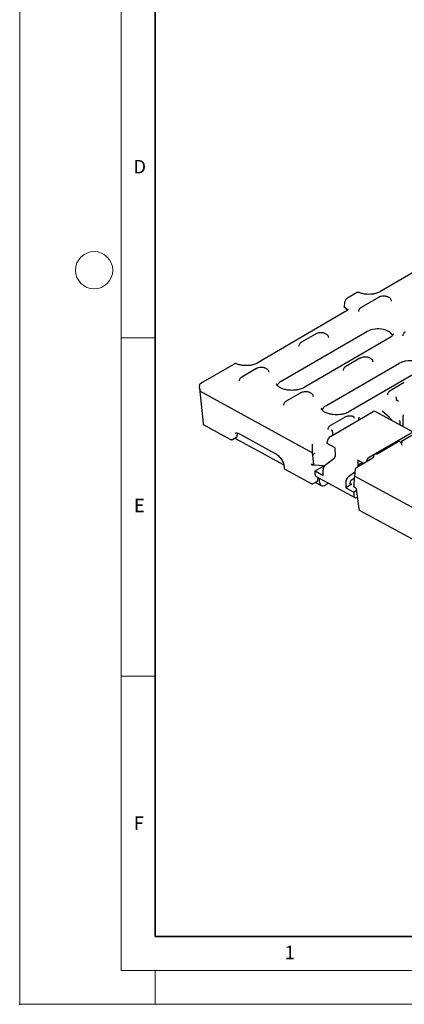
# Model space of a CAD drawing. Units: millimetres. Extents: x 0 to 420, y 0 to 297.
# Drawn here: x 0 to 57, y 0 to 146 of the extents above; entities that cross this region are included whole.
import ezdxf

# ---------------------------------------------------------------- set-up
doc = ezdxf.new("R2010")
doc.units = ezdxf.units.MM
doc.header["$PDSIZE"] = -1
doc.styles.add('SLDTEXTSTYLE0', font='TXT', dxfattribs={"width": 0.605})

msp = doc.modelspace()

# ---------------------------------------------------------------- linework, layer by layer
at = {"color": 7, "linetype": 'Continuous', "lineweight": 18}
for p, q in [((0, 0), (0, 297)), ((15, 292), (15, 5)), ((15, 98.5), (20, 98.5)), ((15, 48.5), (20, 48.5)), ((15, 5), (415, 5)), ((20, 5), (20, 0)), ((0, 0), (420, 0))]:
    msp.add_line(p, q, dxfattribs=at)
at = {"color": 7, "linetype": 'Continuous', "lineweight": 35}
for p, q in [((20, 287), (20, 10)), ((20, 10), (415, 10))]:
    msp.add_line(p, q, dxfattribs=at)
at = {"color": 7, "linetype": 'Continuous', "lineweight": 25}
for p, q in [((66.1865, 112.8697), (53.198, 105.3126)), ((49.7951, 105.1673), (48.4339, 104.3753)), ((47.9873, 103.6602), (47.9404, 103.0759)), ((53.0137, 104.4749), (50.451, 102.9838)), ((48.0724, 102.3305), (35.0839, 94.7735)), ((38.6468, 92.0784), (51.2859, 99.4321)), ((43.7237, 99.0698), (41.6269, 97.8498)), ((54.668, 98.5208), (42.0289, 91.1671)), ((31.681, 94.6281), (26.7101, 91.7359)), ((45.2502, 88.4618), (56.0254, 94.7311)), ((50.2794, 95.4793), (48.1826, 94.2593)), ((34.8997, 93.9357), (32.8029, 92.7158)), ((59.4075, 93.8198), (48.6323, 87.5505)), ((56.8351, 91.8888), (54.7383, 90.6688)), ((26.5908, 91.0569), (26.6399, 91.6439)), ((26.5909, 91.0535), (27.0907, 85.8423)), ((26.674, 90.6103), (43.2606, 81.526)), ((26.678, 90.6041), (26.674, 90.6103)), ((41.4554, 90.3452), (39.3586, 89.1253)), ((45.909, 83.9314), (52.211, 87.598)), ((58.2559, 84.499), (52.5345, 87.6325)), ((53.5817, 87.6663), (53.5796, 87.672)), ((54.6145, 86.7835), (53.5814, 87.6672)), ((48.0111, 86.7547), (45.9143, 85.5348)), ((49.4443, 86.689), (49.4447, 86.6854)), ((50.1404, 86.3934), (50.1394, 86.5509)), ((55.1306, 86.2107), (54.6149, 86.7823)), ((56.1858, 86.0726), (56.1825, 85.6345)), ((27.2086, 85.643), (31.1378, 83.491)), ((32.1811, 84.426), (32.0897, 84.2349)), ((46.251, 84.4374), (46.2255, 84.709)), ((46.2593, 84.3502), (46.2343, 84.8493)), ((46.2788, 84.1466), (46.251, 84.4374)), ((57.9323, 84.4645), (51.6303, 80.7978)), ((60.8963, 85.7929), (56.4315, 83.1952)), ((31.4655, 83.4953), (32.0898, 83.8585)), ((31.7937, 83.6862), (39.0127, 79.7324)), ((32.1437, 83.9523), (32.18, 84.3412)), ((32.4849, 84.3157), (37.761, 81.4261)), ((45.4476, 82.8899), (45.4463, 83.11)), ((55.9512, 83.1472), (52.827, 81.3294)), ((56.4643, 83.0527), (56.352, 82.9874)), ((56.3967, 83.1238), (56.387, 83.0077)), ((43.2606, 81.526), (43.2537, 82.5446)), ((43.2609, 81.5218), (43.2606, 81.526)), ((43.2835, 81.2869), (43.2609, 81.5218)), ((46.6396, 82.2371), (45.4476, 82.8899)), ((46.6467, 81.0486), (46.6396, 82.2371)), ((43.2835, 81.2869), (43.3021, 81.1257)), ((43.476, 79.8007), (43.3021, 81.1257)), ((45.239, 79.7723), (46.445, 80.6574)), ((52.0722, 80.6589), (49.6626, 79.2569)), ((49.977, 80.4092), (49.9828, 79.4454)), ((50.8353, 79.9392), (49.977, 80.4092)), ((50.6317, 80.0507), (50.1371, 79.7629)), ((52.5553, 81.3329), (52.4385, 81.2649)), ((39.2745, 79.0346), (43.0572, 76.9628)), ((43.363, 79.7376), (43.2825, 79.7817)), ((43.4191, 79.7191), (45.0926, 79.6348)), ((43.6485, 78.8339), (45.0305, 79.6379)), ((43.6514, 78.3386), (43.6485, 78.8339)), ((43.6485, 78.8339), (44.8404, 78.181)), ((44.8404, 78.181), (44.8355, 78.9899)), ((49.5406, 78.652), (48.5764, 77.9444)), ((49.5808, 79.1313), (49.4848, 77.9854)), ((50.0583, 79.6645), (49.9819, 79.4427)), ((50.0766, 79.7037), (50.0584, 79.6646)), ((43.385, 76.9671), (44.009, 77.3302)), ((43.7131, 77.158), (44.5638, 76.6921)), ((43.7972, 78.025), (49.5185, 74.8915)), ((44.0519, 77.4328), (44.1011, 77.857)), ((44.2697, 77.7662), (44.2724, 77.3193)), ((48.173, 77.162), (48.1779, 76.3531)), ((49.0297, 77.497), (49.4251, 77.7871)), ((49.4276, 77.8612), (49.3829, 76.5658)), ((49.4743, 77.9836), (49.431, 77.8827)), ((49.4873, 78.0145), (49.4747, 77.9842)), ((49.5488, 78.0814), (122.4056, 38.1784)), ((45.2109, 76.7611), (45.6444, 77.0133)), ((49.0632, 76.8682), (48.1779, 76.3531)), ((48.1779, 76.3531), (49.3698, 75.7003)), ((48.828, 77.1058), (48.8285, 77.0078)), ((49.7718, 75.9342), (49.3698, 75.7003)), ((49.3698, 75.7003), (49.3728, 75.2051)), ((49.6021, 76.3205), (49.5088, 76.3716)), ((49.7389, 76.1991), (50.1055, 73.249)), ((49.7436, 76.1991), (49.7402, 76.1999)), ((49.8421, 74.926), (49.8934, 74.9558)), ((50.2746, 73.01), (66.2406, 64.2655))]:
    msp.add_line(p, q, dxfattribs=at)
at = {"color": 7, "linetype": 'Continuous', "lineweight": 25, "flags": 128}
for points in [[(55.0909, 98.8365), (55.0588, 98.9079), (54.9421, 99.0864)], [(59.8305, 94.1355), (59.6756, 94.3928), (59.3896, 94.6519), (59.0017, 94.8643), (58.5344, 95.0178), (58.0147, 95.1034), (57.4729, 95.1162), (56.9406, 95.0554), (56.4485, 94.9245), (56.0254, 94.7311)], [(44.2724, 77.3193), (44.2916, 77.1151), (44.3458, 76.9395), (44.4331, 76.7993), (44.55, 76.7), (44.6921, 76.6453), (44.8538, 76.6373), (45.029, 76.6764), (45.2109, 76.7611)], [(49.0632, 76.8682), (49.0177, 76.8471), (48.9739, 76.8373), (48.9335, 76.8393), (48.898, 76.853), (48.8687, 76.8778), (48.8469, 76.9128), (48.8333, 76.9567), (48.8285, 77.0078)], [(49.3728, 75.2051), (49.3824, 75.103), (49.4095, 75.0152), (49.4532, 74.9451), (49.5116, 74.8954), (49.5826, 74.8681), (49.6635, 74.8641), (49.7511, 74.8837), (49.8421, 74.926)]]:
    msp.add_lwpolyline(points, dxfattribs=at)
at = {"color": 7, "linetype": 'Continuous', "lineweight": 18}
msp.add_circle((11, 108.5), 2.75, dxfattribs=at)
at = {"color": 7, "linetype": 'Continuous', "lineweight": 25}
for centre, radius, start, end in [((53.0674, 104.3603), 0.1265, 55.96228, 115.082321), ((47.4261, 102.0561), 1.1069, 27.35506, 59.856968), ((52.9197, 96.2541), 3.5734, 76.045331, 117.208339), ((34.9533, 93.8211), 0.1265, 55.96228, 115.082321), ((39.1998, 90.963), 1.245, 116.371941, 156.708128), ((41.509, 90.2306), 0.1265, 55.96228, 115.082321), ((45.7918, 87.3572), 1.2302, 116.118641, 156.961428), ((52.4027, 87.3339), 0.3264, 66.187128, 125.977602), ((46.4675, 83.0758), 1.0218, 123.138498, 178.078167), ((46.1274, 81.0688), 0.5197, 307.67056, 357.776641), ((52.1895, 79.9399), 1.0241, 123.093349, 168.554007), ((45.8742, 78.9496), 1.0394, 127.67056, 177.776641), ((43.9857, 78.3033), 0.3361, 173.963858, 235.878798), ((49.2116, 77.1217), 1.0394, 127.67056, 177.776641), ((49.3473, 77.0856), 0.5197, 127.67056, 177.776641)]:
    msp.add_arc(centre, radius, start, end, dxfattribs=at)
for centre, major_axis, ratio, start_param, end_param in [((26.8753, 91.6392), (0.2357, 0.003), 0.58362453, 1.56675821, 3.08519466), ((50.1367, 86.6766), (-0.0025, 0.1914), 0.0071518, 3.9958895, 4.27718572), ((56.6321, 83.1191), (0.2357, 0.003), 0.58362453, 2.41325625, 3.08519466), ((43.2511, 82.6703), (-0.0025, 0.1914), 0.0071518, 3.9958895, 5.51432595)]:
    msp.add_ellipse(centre, major_axis=major_axis, ratio=ratio, start_param=start_param, end_param=end_param, dxfattribs=at)
for points, knots in [([(50.1714, 105.2084), (50.1435, 105.218), (50.0879, 105.2372), (49.9924, 105.2373), (49.8929, 105.2171), (49.8276, 105.1838), (49.7951, 105.1673)], [0, 0, 0, 0, 0.25186789, 0.50291408, 0.75229019, 1, 1, 1, 1]), ([(51.6056, 104.9358), (51.4488, 104.9398), (51.2282, 104.9454), (50.9158, 104.9883), (50.6641, 105.039), (50.3988, 105.1151), (50.249, 105.1791), (50.1766, 105.2101)], [0, 0, 0, 0, 0.297448741, 0.418216475, 0.615099955, 0.814006979, 1, 1, 1, 1]), ([(53.1931, 105.3138), (53.1742, 105.3017), (53.0877, 105.2458), (52.8754, 105.1547), (52.5926, 105.0616), (52.3072, 104.9985), (51.989, 104.9496), (51.7519, 104.9411), (51.6056, 104.9358)], [0, 0, 0, 0, 0.05471092, 0.25145495, 0.45755672, 0.61148844, 0.76041632, 1, 1, 1, 1]), ([(48.4339, 104.3753), (48.3783, 104.3357), (48.2687, 104.2576), (48.1279, 104.0705), (48.0216, 103.8618), (47.9989, 103.7279), (47.9873, 103.6602)], [0, 0, 0, 0, 0.25386673, 0.50140809, 0.74809449, 1, 1, 1, 1]), ([(53.7904, 104.6673), (53.6674, 104.66), (53.4973, 104.65), (53.2697, 104.5898), (53.1277, 104.5404), (53.0446, 104.4887), (53.0176, 104.4719)], [0, 0, 0, 0, 0.43320821, 0.59884926, 0.86984988, 1, 1, 1, 1]), ([(54.958, 103.9099), (54.9495, 103.984), (54.9323, 104.135), (54.7922, 104.3277), (54.611, 104.4694), (54.4158, 104.5622), (54.2233, 104.6217), (54.0178, 104.6606), (53.8677, 104.665), (53.7904, 104.6673)], [0, 0, 0, 0, 0.16136995, 0.32876954, 0.49933762, 0.63370582, 0.74259962, 0.86733628, 1, 1, 1, 1]), ([(47.9819, 103.0133), (47.9704, 103.0228), (47.9475, 103.0419), (47.9363, 103.0668), (47.9411, 103.0787), (47.9413, 103.0793)], [0, 0, 0, 0, 0.48732596, 0.97473327, 1, 1, 1, 1]), ([(48.5066, 102.8102), (48.507, 102.8012), (48.5086, 102.7683), (48.4794, 102.6936), (48.3842, 102.5648), (48.2508, 102.4403), (48.1215, 102.3637), (48.0675, 102.3317)], [0, 0, 0, 0, 0.10781594, 0.390125368, 0.613475841, 0.838509861, 1, 1, 1, 1]), ([(50.4549, 102.9808), (50.424, 102.9638), (50.3305, 102.9121), (50.2062, 102.7939), (50.1027, 102.6232), (50.052, 102.4787), (50.068, 102.4045), (50.0693, 102.3986)], [0, 0, 0, 0, 0.1327199, 0.40202044, 0.68065456, 0.97429544, 1, 1, 1, 1]), ([(44.5004, 99.2622), (44.3774, 99.2549), (44.2073, 99.2449), (43.9797, 99.1847), (43.8377, 99.1353), (43.7546, 99.0835), (43.7276, 99.0667)], [0, 0, 0, 0, 0.4332321, 0.59888228, 0.86989785, 1, 1, 1, 1]), ([(45.6679, 98.5047), (45.6595, 98.5788), (45.6423, 98.7298), (45.5022, 98.9226), (45.321, 99.0642), (45.1258, 99.1571), (44.9333, 99.2166), (44.7278, 99.2554), (44.5777, 99.2599), (44.5004, 99.2622)], [0, 0, 0, 0, 0.161369954, 0.328769536, 0.499337625, 0.633705817, 0.742599623, 0.867336281, 1, 1, 1, 1]), ([(54.9421, 99.0864), (54.8943, 99.1394), (54.7798, 99.2664), (54.505, 99.458), (54.1578, 99.6206), (53.8874, 99.6935), (53.7814, 99.7221)], [0, 0, 0, 0, 0.19087283, 0.45736793, 0.78736822, 1, 1, 1, 1]), ([(55.1754, 99.096), (55.1714, 99.0636), (55.164, 99.0041), (55.0945, 98.875), (54.9646, 98.7308), (54.8174, 98.6071), (54.6963, 98.5414), (54.662, 98.5227)], [0, 0, 0, 0, 0.260954956, 0.479334544, 0.697954047, 0.91427026, 1, 1, 1, 1]), ([(57.0106, 99.3903), (56.9797, 99.3733), (56.8862, 99.3216), (56.762, 99.2034), (56.6584, 99.0327), (56.6077, 98.8882), (56.6237, 98.814), (56.625, 98.8081)], [0, 0, 0, 0, 0.1327199, 0.40202044, 0.68065456, 0.97429544, 1, 1, 1, 1]), ([(41.6308, 97.8468), (41.5999, 97.8297), (41.5064, 97.7781), (41.3822, 97.6599), (41.2786, 97.4891), (41.2279, 97.3447), (41.244, 97.2705), (41.2453, 97.2645)], [0, 0, 0, 0, 0.1327199, 0.40202044, 0.68065456, 0.97429544, 1, 1, 1, 1]), ([(32.0572, 94.6693), (32.0294, 94.6789), (31.9738, 94.6981), (31.8784, 94.6982), (31.7789, 94.6779), (31.7136, 94.6447), (31.681, 94.6281)], [0, 0, 0, 0, 0.25150064, 0.50236736, 0.75183326, 1, 1, 1, 1]), ([(33.4916, 94.3966), (33.3347, 94.4006), (33.1141, 94.4062), (32.8018, 94.4492), (32.5501, 94.4998), (32.2847, 94.5759), (32.1349, 94.64), (32.0626, 94.6709)], [0, 0, 0, 0, 0.29744514, 0.41821141, 0.61509251, 0.81399712, 1, 1, 1, 1]), ([(35.079, 94.7747), (35.0602, 94.7625), (34.9736, 94.7066), (34.7613, 94.6155), (34.4786, 94.5225), (34.1931, 94.4593), (33.8749, 94.4104), (33.6378, 94.4019), (33.4916, 94.3966)], [0, 0, 0, 0, 0.05471092, 0.25145495, 0.45755672, 0.61148844, 0.76041632, 1, 1, 1, 1]), ([(51.0561, 95.6716), (50.9331, 95.6644), (50.763, 95.6544), (50.5354, 95.5942), (50.3934, 95.5448), (50.3103, 95.493), (50.2833, 95.4762)], [0, 0, 0, 0, 0.4332321, 0.59888228, 0.86989785, 1, 1, 1, 1]), ([(52.2237, 94.9142), (52.2152, 94.9883), (52.198, 95.1393), (52.0579, 95.3321), (51.8767, 95.4737), (51.6815, 95.5666), (51.489, 95.6261), (51.2835, 95.6649), (51.1334, 95.6694), (51.0561, 95.6716)], [0, 0, 0, 0, 0.161369954, 0.328769536, 0.499337625, 0.633705817, 0.742599623, 0.867336281, 1, 1, 1, 1]), ([(35.6763, 94.1281), (35.5533, 94.1209), (35.3832, 94.1109), (35.1557, 94.0506), (35.0136, 94.0013), (34.9305, 93.9495), (34.9035, 93.9327)], [0, 0, 0, 0, 0.43320821, 0.59884926, 0.86984988, 1, 1, 1, 1]), ([(36.8439, 93.3707), (36.8355, 93.4448), (36.8183, 93.5958), (36.6782, 93.7886), (36.497, 93.9302), (36.3017, 94.023), (36.1092, 94.0826), (35.9037, 94.1214), (35.7537, 94.1258), (35.6763, 94.1281)], [0, 0, 0, 0, 0.16136995, 0.32876954, 0.49933762, 0.63370582, 0.74259962, 0.86733628, 1, 1, 1, 1]), ([(48.1865, 94.2563), (48.1556, 94.2392), (48.0621, 94.1876), (47.9379, 94.0694), (47.8343, 93.8986), (47.7836, 93.7542), (47.7997, 93.68), (47.801, 93.674)], [0, 0, 0, 0, 0.13267528, 0.40198967, 0.68063813, 0.97429411, 1, 1, 1, 1]), ([(32.8068, 92.7127), (32.7759, 92.6957), (32.6824, 92.644), (32.5581, 92.5259), (32.4546, 92.3551), (32.4039, 92.2107), (32.4199, 92.1365), (32.4212, 92.1305)], [0, 0, 0, 0, 0.1327199, 0.40202044, 0.68065456, 0.97429544, 1, 1, 1, 1]), ([(40.2586, 90.7471), (40.0924, 90.751), (39.8588, 90.7566), (39.5264, 90.8002), (39.2561, 90.8516), (38.9611, 90.9338), (38.6886, 91.0375), (38.4494, 91.1594), (38.255, 91.2915), (38.111, 91.4249), (38.0192, 91.5494), (37.9751, 91.6476), (37.9721, 91.6954), (37.9706, 91.7177)], [0, 0, 0, 0, 0.12829574, 0.18041003, 0.26553421, 0.3517846, 0.44184546, 0.53300448, 0.62449397, 0.7165353, 0.81084205, 0.91192858, 1, 1, 1, 1]), ([(26.5908, 91.0569), (26.6007, 90.9544), (26.6135, 90.8223), (26.6433, 90.6759), (26.6594, 90.6323), (26.6676, 90.6172), (26.672, 90.6125), (26.674, 90.6103)], [0, 0, 0, 0, 0.695679, 0.89681763, 0.95883548, 0.981522, 1, 1, 1, 1]), ([(42.0229, 91.169), (41.9744, 91.1402), (41.8471, 91.0646), (41.5821, 90.9586), (41.2758, 90.8673), (40.9736, 90.8058), (40.6454, 90.7598), (40.4033, 90.7518), (40.2586, 90.7471)], [0, 0, 0, 0, 0.11662086, 0.30623087, 0.49901951, 0.64187793, 0.78605695, 1, 1, 1, 1]), ([(42.2321, 90.5376), (42.109, 90.5304), (41.9389, 90.5204), (41.7114, 90.4601), (41.5693, 90.4108), (41.4862, 90.359), (41.4592, 90.3422)], [0, 0, 0, 0, 0.43320821, 0.59884926, 0.86984988, 1, 1, 1, 1]), ([(43.3996, 89.7802), (43.3912, 89.8543), (43.374, 90.0053), (43.2339, 90.1981), (43.0527, 90.3397), (42.8574, 90.4325), (42.665, 90.4921), (42.4594, 90.5309), (42.3094, 90.5353), (42.2321, 90.5376)], [0, 0, 0, 0, 0.16136995, 0.32876954, 0.49933762, 0.63370582, 0.74259962, 0.86733628, 1, 1, 1, 1]), ([(54.7422, 90.6658), (54.7114, 90.6487), (54.6178, 90.5971), (54.4936, 90.4789), (54.3901, 90.3081), (54.3394, 90.1637), (54.3554, 90.0895), (54.3567, 90.0835)], [0, 0, 0, 0, 0.1327199, 0.40202044, 0.68065456, 0.97429544, 1, 1, 1, 1]), ([(39.3625, 89.1222), (39.3316, 89.1052), (39.2381, 89.0535), (39.1139, 88.9354), (39.0103, 88.7646), (38.9596, 88.6202), (38.9756, 88.546), (38.9769, 88.54)], [0, 0, 0, 0, 0.1327199, 0.40202044, 0.68065456, 0.97429544, 1, 1, 1, 1]), ([(55.5743, 89.7836), (55.5867, 89.7617), (55.6102, 89.7204), (55.6374, 89.6435), (55.6532, 89.5806), (55.6621, 89.5311), (55.6673, 89.4834), (55.6671, 89.455), (55.6671, 89.4408)], [0, 0, 0, 0, 0.26396115, 0.49836946, 0.62592221, 0.75180452, 0.87635566, 1, 1, 1, 1]), ([(55.9665, 89.1299), (55.9322, 89.1436), (55.8959, 89.1582), (55.8296, 89.1973), (55.7791, 89.2334), (55.7244, 89.2885), (55.6878, 89.3372), (55.6691, 89.3806), (55.664, 89.4168), (55.666, 89.4329), (55.6671, 89.4408)], [0, 0, 0, 0, 0.249703834, 0.264602629, 0.499430831, 0.640676735, 0.749650138, 0.881021233, 0.941281616, 1, 1, 1, 1]), ([(46.862, 87.1305), (46.6958, 87.1344), (46.4621, 87.14), (46.1298, 87.1836), (45.8595, 87.235), (45.5645, 87.3172), (45.292, 87.4209), (45.0528, 87.5427), (44.8584, 87.6749), (44.7144, 87.8083), (44.6226, 87.9328), (44.5785, 88.031), (44.5755, 88.0788), (44.574, 88.101)], [0, 0, 0, 0, 0.12829574, 0.18041003, 0.26553421, 0.3517846, 0.44184546, 0.53300448, 0.62449397, 0.7165353, 0.81084205, 0.91192858, 1, 1, 1, 1]), ([(48.6263, 87.5524), (48.5778, 87.5236), (48.4505, 87.448), (48.1855, 87.342), (47.8791, 87.2506), (47.5769, 87.1892), (47.2487, 87.1432), (47.0067, 87.1352), (46.862, 87.1305)], [0, 0, 0, 0, 0.11662086, 0.30623087, 0.49901951, 0.64187793, 0.78605695, 1, 1, 1, 1]), ([(48.7878, 86.9471), (48.6647, 86.9399), (48.4947, 86.9299), (48.2671, 86.8696), (48.125, 86.8203), (48.0419, 86.7685), (48.015, 86.7517)], [0, 0, 0, 0, 0.433232096, 0.598882284, 0.869897846, 1, 1, 1, 1]), ([(49.2974, 86.8742), (49.2742, 86.8818), (49.1864, 86.9105), (49.0146, 86.9396), (48.8649, 86.9446), (48.7878, 86.9471)], [0, 0, 0, 0, 0.14888664, 0.56133761, 1, 1, 1, 1]), ([(49.4447, 86.6852), (49.4412, 86.7081), (49.4342, 86.7535), (49.3987, 86.8117), (49.3526, 86.8544), (49.3168, 86.8685), (49.2993, 86.8754)], [0, 0, 0, 0, 0.26077789, 0.51785239, 0.76531074, 1, 1, 1, 1]), ([(49.4596, 86.6263), (49.4546, 86.631), (49.4438, 86.6412), (49.4444, 86.6699), (49.4447, 86.6853)], [0, 0, 0, 0, 0.46292182, 1, 1, 1, 1]), ([(50.1074, 86.7975), (50.1124, 86.7855), (50.1222, 86.7613), (50.1326, 86.7093), (50.1381, 86.6527), (50.1388, 86.613), (50.139, 86.5959)], [0, 0, 0, 0, 0.25065658, 0.50055825, 0.78402494, 1, 1, 1, 1]), ([(56.0713, 86.2668), (56.0992, 86.2452), (56.1416, 86.2123), (56.1801, 86.1426), (56.1839, 86.095), (56.1858, 86.0726)], [0, 0, 0, 0, 0.50065454, 0.76437477, 1, 1, 1, 1]), ([(56.6968, 85.3596), (56.6958, 85.3602), (56.6939, 85.3616), (56.6901, 85.3662), (56.683, 85.3795), (56.6701, 85.4271), (56.6507, 85.6065), (56.6465, 86.1854), (56.68, 86.7149), (56.7054, 87.1162)], [0, 0, 0, 0, 0.00206601, 0.00431764, 0.00973644, 0.02560176, 0.08097474, 0.30342391, 1, 1, 1, 1]), ([(27.0907, 85.8422), (27.0942, 85.8208), (27.1012, 85.7776), (27.1295, 85.7203), (27.1678, 85.6719), (27.2008, 85.6504), (27.2172, 85.6397)], [0, 0, 0, 0, 0.24557584, 0.49535507, 0.74758853, 1, 1, 1, 1]), ([(31.8377, 84.4101), (31.922, 84.4378), (32.0935, 84.4942), (32.353, 84.3759), (32.4849, 84.3157)], [0, 0, 0, 0, 0.49192827, 1, 1, 1, 1]), ([(45.9182, 85.5317), (45.8873, 85.5147), (45.7938, 85.463), (45.6696, 85.3449), (45.566, 85.1741), (45.5153, 85.0297), (45.5313, 84.9555), (45.5326, 84.9495)], [0, 0, 0, 0, 0.1327199, 0.40202044, 0.68065456, 0.97429544, 1, 1, 1, 1]), ([(46.2255, 84.709), (46.2238, 84.7181), (46.2201, 84.7373), (46.1982, 84.7726), (46.1559, 84.8097), (46.0931, 84.8427), (46.0478, 84.8527), (46.0251, 84.8576)], [0, 0, 0, 0, 0.11942771, 0.25041522, 0.50002451, 0.74969691, 1, 1, 1, 1]), ([(46.1808, 84.787), (46.1787, 84.7891), (46.1759, 84.7919), (46.1766, 84.7908), (46.1768, 84.7905)], [0, 0, 0, 0, 0.74312003, 1, 1, 1, 1]), ([(31.1385, 83.4921), (31.1747, 83.4765), (31.2475, 83.445), (31.3659, 83.4488), (31.4333, 83.4814), (31.4648, 83.4966)], [0, 0, 0, 0, 0.34496079, 0.69336375, 1, 1, 1, 1]), ([(32.0602, 83.8413), (32.0725, 83.8498), (32.0973, 83.8669), (32.1237, 83.9037), (32.1403, 83.9447), (32.1421, 83.9733), (32.143, 83.9872)], [0, 0, 0, 0, 0.25444997, 0.51198735, 0.76321637, 1, 1, 1, 1]), ([(56.157, 83.1507), (56.1431, 83.1578), (56.1128, 83.1733), (56.0588, 83.1791), (56.0019, 83.1719), (55.9678, 83.1553), (55.9512, 83.1471)], [0, 0, 0, 0, 0.22774971, 0.49332377, 0.75230434, 1, 1, 1, 1]), ([(56.511, 82.5992), (56.5024, 82.6731), (56.4847, 82.8237), (56.353, 83.0125), (56.2239, 83.1031), (56.1622, 83.1463)], [0, 0, 0, 0, 0.33512113, 0.68276414, 1, 1, 1, 1]), ([(56.6138, 83.2465), (56.5852, 83.2469), (56.5279, 83.2477), (56.4793, 83.2215), (56.455, 83.2084)], [0, 0, 0, 0, 0.49973469, 1, 1, 1, 1]), ([(56.4802, 83.0638), (56.4805, 83.0642), (56.4814, 83.0657), (56.4762, 83.0593), (56.4658, 83.054), (56.4632, 83.0527)], [0, 0, 0, 0, 0.241480616, 0.808550212, 1, 1, 1, 1]), ([(37.761, 81.4261), (37.9279, 81.3131), (38.2617, 81.0874), (38.699, 80.5304), (39.014, 79.8995), (39.0725, 79.5064), (39.1018, 79.3097)], [0, 0, 0, 0, 0.25005476, 0.49992847, 0.74978909, 1, 1, 1, 1]), ([(43.3394, 81.1897), (43.3312, 81.1799), (43.3145, 81.16), (43.3063, 81.1372), (43.3021, 81.1257)], [0, 0, 0, 0, 0.49554239, 1, 1, 1, 1]), ([(43.6267, 81.4335), (43.5553, 81.3938), (43.4599, 81.3408), (43.3687, 81.254), (43.3464, 81.2173), (43.3405, 81.2006), (43.3398, 81.1932), (43.3394, 81.1897)], [0, 0, 0, 0, 0.64368447, 0.8591838, 0.93637497, 0.96939005, 1, 1, 1, 1]), ([(52.2946, 81.0254), (52.2932, 81.009), (52.2904, 80.9766), (52.2707, 80.9063), (52.2284, 80.8168), (52.1685, 80.7379), (52.1147, 80.6866), (52.0865, 80.6682), (52.0722, 80.6589)], [0, 0, 0, 0, 0.12857404, 0.25287545, 0.49734873, 0.74475688, 0.87114133, 1, 1, 1, 1]), ([(52.4385, 81.2649), (52.42, 81.2518), (52.3835, 81.2257), (52.3375, 81.1632), (52.3034, 81.0931), (52.2976, 81.0482), (52.2946, 81.0254)], [0, 0, 0, 0, 0.25123255, 0.49783053, 0.74540781, 1, 1, 1, 1]), ([(52.5455, 81.2724), (52.5415, 81.2814), (52.5335, 81.2993), (52.5262, 81.3122), (52.5242, 81.3116), (52.5236, 81.3114)], [0, 0, 0, 0, 0.40395588, 0.808269765, 1, 1, 1, 1]), ([(52.66, 81.2914), (52.6339, 81.2925), (52.5976, 81.2941), (52.5525, 81.3036), (52.5346, 81.3097), (52.5242, 81.3133)], [0, 0, 0, 0, 0.52252899, 0.72526546, 1, 1, 1, 1]), ([(52.8266, 81.3295), (52.8178, 81.3248), (52.8015, 81.316), (52.7651, 81.3042), (52.7191, 81.2942), (52.682, 81.2924), (52.66, 81.2914)], [0, 0, 0, 0, 0.24103675, 0.44923428, 0.67383253, 1, 1, 1, 1]), ([(39.1021, 79.3097), (39.102, 79.3085), (39.101, 79.2744), (39.1199, 79.2035), (39.1751, 79.1108), (39.2331, 79.0499), (39.2731, 79.0364), (39.2757, 79.0356)], [0, 0, 0, 0, 0.01062627, 0.30288194, 0.62609354, 0.97641177, 1, 1, 1, 1]), ([(43.0584, 79.8082), (43.0919, 79.8156), (43.1588, 79.8303), (43.2413, 79.7979), (43.2825, 79.7817)], [0, 0, 0, 0, 0.50081989, 1, 1, 1, 1]), ([(43.0584, 79.8082), (43.0747, 79.8006), (43.1073, 79.7853), (43.1659, 79.7645), (43.2291, 79.7465), (43.2947, 79.7323), (43.349, 79.7233), (43.3785, 79.721), (43.388, 79.7203)], [0, 0, 0, 0, 0.17823545, 0.35720137, 0.53840064, 0.72328171, 0.91127077, 1, 1, 1, 1]), ([(43.476, 79.8007), (43.4767, 79.7919), (43.4781, 79.7746), (43.4738, 79.7529), (43.4649, 79.7359), (43.4471, 79.7208), (43.4131, 79.7152), (43.3807, 79.7297), (43.363, 79.7376)], [0, 0, 0, 0, 0.12262577, 0.24200604, 0.36021751, 0.47939795, 0.71649124, 1, 1, 1, 1]), ([(49.6633, 79.2561), (49.6612, 79.2553), (49.6461, 79.2493), (49.6234, 79.2275), (49.608, 79.2045), (49.6003, 79.1929)], [0, 0, 0, 0, 0.07623229, 0.53824784, 1, 1, 1, 1]), ([(50.1031, 79.732), (50.1017, 79.7311), (50.0864, 79.7214), (50.0679, 79.6915), (50.0614, 79.6605), (50.0581, 79.645)], [0, 0, 0, 0, 0.04886142, 0.52443071, 1, 1, 1, 1]), ([(50.1378, 79.7621), (50.1357, 79.7612), (50.1206, 79.7552), (50.0979, 79.7335), (50.0825, 79.7104), (50.0748, 79.6989)], [0, 0, 0, 0, 0.07623229, 0.53824784, 1, 1, 1, 1]), ([(43.9702, 77.3076), (43.9808, 77.3147), (44.0023, 77.3292), (44.027, 77.3598), (44.045, 77.3946), (44.0496, 77.4199), (44.0519, 77.4324)], [0, 0, 0, 0, 0.24783483, 0.50166325, 0.75462589, 1, 1, 1, 1]), ([(49.4552, 77.916), (49.4475, 77.9102), (49.4321, 77.8986), (49.4291, 77.8737), (49.4276, 77.8612)], [0, 0, 0, 0, 0.49820799, 1, 1, 1, 1]), ([(49.4937, 77.9663), (49.4895, 77.9551), (49.4813, 77.9327), (49.4639, 77.9216), (49.4552, 77.916)], [0, 0, 0, 0, 0.50012906, 1, 1, 1, 1]), ([(49.4869, 77.9946), (49.4863, 77.9916), (49.4836, 77.9787), (49.4893, 77.9717), (49.4937, 77.9663)], [0, 0, 0, 0, 0.23512616, 1, 1, 1, 1]), ([(49.4937, 77.9663), (49.5005, 77.9996), (49.5093, 78.0422), (49.5297, 78.0781), (49.5399, 78.0832), (49.5451, 78.083), (49.5476, 78.0819), (49.5488, 78.0814)], [0, 0, 0, 0, 0.6920752, 0.88572045, 0.94987848, 0.97606362, 1, 1, 1, 1]), ([(43.058, 76.964), (43.0942, 76.9483), (43.1669, 76.9168), (43.2851, 76.9206), (43.3521, 76.953), (43.3833, 76.968)], [0, 0, 0, 0, 0.34590965, 0.69527093, 1, 1, 1, 1]), ([(49.5088, 76.3716), (49.4909, 76.3832), (49.458, 76.4045), (49.4219, 76.4486), (49.4014, 76.4848), (49.3901, 76.5131), (49.3834, 76.5409), (49.3831, 76.5575), (49.3829, 76.5658)], [0, 0, 0, 0, 0.28238474, 0.51944927, 0.63980858, 0.75920195, 0.8797565, 1, 1, 1, 1]), ([(49.6021, 76.3205), (49.644, 76.2912), (49.7278, 76.2325), (49.8002, 76.1416), (49.8364, 76.096)], [0, 0, 0, 0, 0.49918033, 1, 1, 1, 1]), ([(49.8364, 76.096), (49.8218, 76.1053), (49.7924, 76.1239), (49.7619, 76.152), (49.7433, 76.1768), (49.7414, 76.1904), (49.7406, 76.1962)], [0, 0, 0, 0, 0.26598128, 0.53306465, 0.80349277, 1, 1, 1, 1]), ([(50.1063, 73.2615), (50.1104, 73.2354), (50.1201, 73.1728), (50.1763, 73.0863), (50.2332, 73.0252), (50.2732, 73.0118), (50.2757, 73.0109)], [0, 0, 0, 0, 0.24960161, 0.59751609, 0.97460893, 1, 1, 1, 1])]:
    msp.add_open_spline(points, degree=3, knots=knots, dxfattribs=at)
msp.add_point((0, 0))

# ---------------------------------------------------------------- texts
at = {"color": 7, "linetype": 'Continuous', "lineweight": 18, "char_height": 2, "attachment_point": 2, "style": 'SLDTEXTSTYLE0'}
for s, insert in [('D', (17.7359, 124.8018)), ('E', (17.6898, 74.7268)), ('F', (17.5937, 27.7733)), ('1', (39.9009, 8.6623))]:
    msp.add_mtext(s, dxfattribs=dict(at, insert=insert))

doc.saveas('drawing.dxf')
